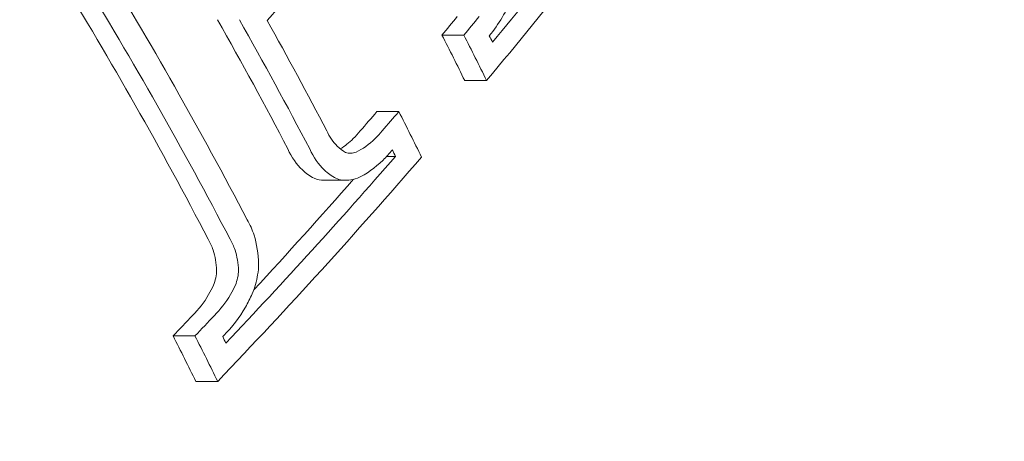
# Model space of a CAD drawing. Units: millimetres. Extents: x -2609 to 4163, y -3548 to 3956.
# Drawn here: x -926 to -918, y 991 to 994 of the extents above; entities that cross this region are included whole.
import ezdxf

# ---------------------------------------------------------------- set-up
doc = ezdxf.new("R2010")
doc.units = ezdxf.units.MM
doc.header["$LTSCALE"] = 0.2
doc.header["$MEASUREMENT"] = 0
doc.header["$PDMODE"] = 1
doc.layers.add('HAGS-Dim Plan', color=7, linetype='Continuous', lineweight=100)
doc.styles.get("Standard").update_dxf_attribs({"font": 'g13f12d.shx', "height": 300})
doc.dimstyles.new('HAGS - Dim Plan', dxfattribs={"dimtxt": 300, "dimasz": 200, "dimexe": 0.18, "dimexo": 0.0625, "dimgap": 150, "dimtad": 0, "dimlfac": 0.001, "dimrnd": 0.05, "dimzin": 1, "dimdsep": 46, "dimtxsty": 'Standard', "dimblk": 'HAGS - Dim Plan arrow', "dimcen": 0.1, "dimse1": 1, "dimse2": 1, "dimclrd": 1, "dimadec": 0, "dimazin": 0, "dimtfac": 1, "dimtofl": 0, "dimtmove": 0, "dimatfit": 3, "dimfxl": 1, "dimtolj": 1, "dimtzin": 0, "dimarcsym": 0})

# ---------------------------------------------------------------- blocks, each defined once
blk = doc.blocks.new('HAGS - Dim Plan arrow')
at = {"color": 1, "lineweight": 0}
blk.add_lwpolyline([(0, 0, 0, 0.35, 0), (-1, 0, 0.015, 0.015, 0)], format="xyseb", dxfattribs=at)
blk = doc.blocks.new('*D6')
at = {"layer": 'Defpoints', "color": 0, "transparency": 16777216}
for p in [(2608.9838, 3759.611), (-2608.9928, 0.0003), (2608.9838, 0.0044)]:
    blk.add_point(p, dxfattribs=at)
at = {"layer": 'HAGS-Dim Plan', "color": 1, "lineweight": -2, "transparency": 16777216}
for p, q in [((-2408.9928, 3759.611), (-605.4411, 3759.611)), ((2408.9838, 3759.611), (605.432, 3759.611))]:
    blk.add_line(p, q, dxfattribs=at)
at = {"layer": 'HAGS-Dim Plan', "color": 1, "lineweight": -2, "transparency": 16777216, "xscale": 200, "yscale": 200, "zscale": 200, "rotation": 180}
blk.add_blockref('HAGS - Dim Plan arrow', (-2608.9928, 3759.611), dxfattribs=at)
at = {"layer": 'HAGS-Dim Plan', "color": 1, "lineweight": -2, "transparency": 16777216, "xscale": 200, "yscale": 200, "zscale": 200}
blk.add_blockref('HAGS - Dim Plan arrow', (2608.9838, 3759.611), dxfattribs=at)
at = {"layer": 'HAGS-Dim Plan', "color": 0, "lineweight": 50, "transparency": 16777216, "insert": (-0.0045, 3759.611), "char_height": 300, "attachment_point": 5}
blk.add_mtext('\\A1;5.20m', dxfattribs=at)
blk = doc.blocks.new('*D7')
at = {"layer": 'Defpoints', "color": 0, "transparency": 16777216}
for p in [(1090.5258, 3325.878), (-1083.2001, -1045.8018, 820.6643), (1090.5258, -1045.8018, 820.6643)]:
    blk.add_point(p, dxfattribs=at)
at = {"layer": 'HAGS-Dim Plan', "color": 1, "lineweight": -2, "transparency": 16777216}
for p, q in [((-883.2001, 3325.878), (-575.5828, 3325.878)), ((890.5258, 3325.878), (582.9084, 3325.878))]:
    blk.add_line(p, q, dxfattribs=at)
at = {"layer": 'HAGS-Dim Plan', "color": 1, "lineweight": -2, "transparency": 16777216, "xscale": 200, "yscale": 200, "zscale": 200, "rotation": 180}
blk.add_blockref('HAGS - Dim Plan arrow', (-1083.2001, 3325.878), dxfattribs=at)
at = {"layer": 'HAGS-Dim Plan', "color": 1, "lineweight": -2, "transparency": 16777216, "xscale": 200, "yscale": 200, "zscale": 200}
blk.add_blockref('HAGS - Dim Plan arrow', (1090.5258, 3325.878), dxfattribs=at)
at = {"layer": 'HAGS-Dim Plan', "color": 0, "lineweight": 50, "transparency": 16777216, "insert": (3.6628, 3325.878), "char_height": 300, "attachment_point": 5}
blk.add_mtext('\\A1;2.15m', dxfattribs=at)

msp = doc.modelspace()

# ---------------------------------------------------------------- linework, layer by layer
at = {"lineweight": 0}
for p, q in [((-922.4512, 994.3242, 2515), (-922.2897, 994.3242, 2515)), ((-922.2832, 993.9885, 2515), (-922.1217, 993.9885, 2515)), ((-922.9312, 993.7591, 2515), (-922.7697, 993.7591, 2515)), ((-922.8587, 993.4289, 2515), (-922.7936, 993.4289, 2515)), ((-923.3202, 993.2521, 2515), (-923.1588, 993.2521, 2515)), ((-924.4357, 992.1038, 2515), (-924.2742, 992.1038, 2515)), ((-924.2681, 991.7681, 2515), (-924.1067, 991.7681, 2515))]:
    msp.add_line(p, q, dxfattribs=at)
for centre, major_axis, ratio, start_param, end_param in [((-922.1536, 1000, 2515), (0, -12.5), 0.589979, -2.183226, 0), ((-947.1517, 999.8344, 2515), (29.5651, 16.7885), 0.559917, -1.023624, -0.962133), ((-946.3321, 998.3911, 2515), (29.5019, 16.7527), 0.559917, -0.980672, -0.909669), ((-946.4139, 998.5352, 2515), (29.5128, 16.7589), 0.559917, -0.974606, -0.915562), ((-950.8037, 994.4589, 2515), (-28.1757, 17.2708), 0.581736, -2.371033, -2.330961), ((-950.6423, 994.4589, 2515), (-28.1757, 17.2708), 0.581736, -2.371033, -2.330961), ((-950.5572, 994.5976, 2515), (-28.2164, 17.2958), 0.581736, -2.371136, -2.337003), ((-950.2907, 995.0323, 2515), (-28.3369, 17.3697), 0.581736, -2.397294, -2.383251), ((-946.3321, 998.3911, 2515), (29.5019, 16.7527), 0.559917, -1.077798, -1.005182), ((-946.4139, 998.5352, 2515), (29.5128, 16.7589), 0.559917, -1.071554, -1.011134), ((-950.3758, 994.8936, 2515), (-28.2996, 17.3468), 0.581736, -2.391345, -2.389356), ((-946.5754, 998.5352, 2515), (29.5128, 16.7589), 0.559917, -1.054246, -1.018521)]:
    msp.add_ellipse(centre, major_axis=major_axis, ratio=ratio, start_param=start_param, end_param=end_param, dxfattribs=at)
at = {"lineweight": 0, "extrusion": (0, 0, -1)}
for centre, major_axis, ratio, start_param, end_param in [((-950.9569, 993.9456, 2515), (28.0156, -17.1727), 0.581736, -0.852301, -0.811535), ((-951.2034, 993.8069, 2515), (27.9697, -17.1446), 0.581736, -0.852523, -0.811535), ((-951.0419, 993.8069, 2515), (27.9697, -17.1446), 0.581736, -0.852523, -0.811535), ((-946.6842, 998.7268, 2515), (-29.5258, -16.7662), 0.559917, -2.166957, -2.161074), ((-946.5227, 998.7268, 2515), (-29.5258, -16.7662), 0.559917, -2.166957, -2.161074), ((-950.1059, 995.5974, 2515), (28.4778, -17.456), 0.581736, -0.758605, -0.744631), ((-949.9444, 995.5974, 2515), (28.4778, -17.456), 0.581736, -0.758605, -0.744631), ((-949.8594, 995.7361, 2515), (28.5096, -17.4755), 0.581736, -0.752672, -0.7507), ((-950.9569, 993.9456, 2515), (28.0156, -17.1727), 0.581736, -0.811535, -0.769909), ((-951.2034, 993.8069, 2515), (27.9697, -17.1446), 0.581736, -0.811535, -0.769686), ((-951.0419, 993.8069, 2515), (27.9697, -17.1446), 0.581736, -0.811535, -0.769686), ((-946.6842, 998.7268, 2515), (-29.5258, -16.7662), 0.559917, -2.136586, -2.130416), ((-946.5227, 998.7268, 2515), (-29.5258, -16.7662), 0.559917, -2.136586, -2.130416), ((-946.6842, 998.7268, 2515), (-29.5258, -16.7662), 0.559917, -2.070713, -2.064032), ((-946.5227, 998.7268, 2515), (-29.5258, -16.7662), 0.559917, -2.070713, -2.064032), ((-951.4669, 993.377, 2515), (27.8205, -17.0531), 0.581736, -0.757353, -0.743048), ((-951.3054, 993.377, 2515), (27.8205, -17.0531), 0.581736, -0.757353, -0.743048), ((-946.4409, 998.5827, 2515), (-29.5162, -16.7608), 0.559917, -2.070488, -2.070072), ((-951.2204, 993.5157, 2515), (27.8698, -17.0833), 0.581736, -0.751321, -0.749301)]:
    msp.add_ellipse(centre, major_axis=major_axis, ratio=ratio, start_param=start_param, end_param=end_param, dxfattribs=at)
at = {"lineweight": 0}
for points, knots in [([(-916.6179, 1008.5685, 2515), (-916.0605, 1007.5869, 2515), (-915.6036, 1006.4597, 2515), (-914.9287, 1004.0286, 2515), (-914.7105, 1002.7253, 2515), (-914.5315, 1000.0738, 2515), (-914.5701, 998.7261, 2515), (-914.9001, 996.117, 2515), (-915.1914, 994.8561, 2515), (-916.0027, 992.5435, 2515), (-916.5231, 991.4926, 2515), (-917.7504, 989.7112, 2515), (-918.4575, 988.98, 2515), (-919.9825, 987.941, 2515), (-920.7983, 987.6225, 2515), (-921.8047, 987.5098, 2515), (-921.9792, 987.5, 2515), (-922.1536, 987.5, 2515)], [0.804508, 0.804508, 0.804508, 0.804508, 1.130979, 1.130979, 1.456857, 1.456857, 1.78198, 1.78198, 2.107245, 2.107245, 2.433435, 2.433435, 2.759398, 2.759398, 3.075586, 3.075586, 3.141593, 3.141593, 3.141593, 3.141593]), ([(-922.1017, 994.3188, 2515), (-922.0674, 994.3597, 2515), (-922.0354, 994.4054, 2515), (-921.9777, 994.5033, 2515), (-921.9521, 994.5554, 2515), (-921.9299, 994.6103, 2515)], [-0.03623467, -0.03623467, -0.03623467, -0.03623467, -0.01813123, -0.01813123, 0, 0, 0, 0]), ([(-923.3019, 993.6183, 2515), (-923.2817, 993.5733, 2515), (-923.255, 993.534, 2515), (-923.224, 993.5039, 2515), (-923.2052, 993.4856, 2515), (-923.1846, 993.4703, 2515), (-923.1628, 993.4585, 2515)], [0, 0, 0, 0, 0.624804, 0.624804, 0.624804, 1, 1, 1, 1]), ([(-923.2015, 993.4842, 2515), (-923.168, 993.5048, 2515), (-923.1356, 993.5306, 2515), (-923.1054, 993.5604, 2515), (-923.0877, 993.5779, 2515), (-923.0707, 993.5969, 2515), (-923.0544, 993.6172, 2515)], [0.0000659309, 0.0000659309, 0.0000659309, 0.0000659309, 0.0002133051, 0.0002133051, 0.0002133051, 0.0002987337, 0.0002987337, 0.0002987337, 0.0002987337]), ([(-923.0856, 993.4595, 2515), (-923.0364, 993.4824, 2515), (-922.9878, 993.517, 2515), (-922.944, 993.5604, 2515), (-922.9263, 993.5779, 2515), (-922.9092, 993.5969, 2515), (-922.8929, 993.6172, 2515)], [0, 0, 0, 0, 0.71494, 0.71494, 0.71494, 1, 1, 1, 1]), ([(-923.5889, 993.4835, 2515), (-923.5607, 993.4217, 2515), (-923.5238, 993.3689, 2515), (-923.4812, 993.3284, 2515), (-923.455, 993.3035, 2515), (-923.4262, 993.2828, 2515), (-923.3956, 993.2669, 2515)], [0, 0, 0, 0, 0.0002455165, 0.0002455165, 0.0002455165, 0.0003955381, 0.0003955381, 0.0003955381, 0.0003955381]), ([(-923.4274, 993.4835, 2515), (-923.3993, 993.4219, 2515), (-923.3625, 993.3691, 2515), (-923.3198, 993.3284, 2515), (-923.2936, 993.3035, 2515), (-923.2648, 993.2828, 2515), (-923.2341, 993.2669, 2515)], [0, 0, 0, 0, 0.622178, 0.622178, 0.622178, 1, 1, 1, 1]), ([(-923.1628, 993.4585, 2515), (-923.1508, 993.4541, 2515), (-923.1381, 993.4519, 2515), (-923.1104, 993.4523, 2515), (-923.0971, 993.4554, 2515), (-923.0856, 993.4595, 2515)], [-0.009214455, -0.009214455, -0.009214455, -0.009214455, -0.004902102, -0.004902102, 0, 0, 0, 0]), ([(-923.0753, 993.2684, 2515), (-923.0094, 993.2983, 2515), (-922.9447, 993.3438, 2515), (-922.8864, 993.4005, 2515), (-922.8625, 993.4239, 2515), (-922.8393, 993.4493, 2515), (-922.8174, 993.4763, 2515)], [0, 0, 0, 0, 0.710939, 0.710939, 0.710939, 1, 1, 1, 1]), ([(-923.2341, 993.2669, 2515), (-923.2042, 993.2544, 2515), (-923.1715, 993.2498, 2515), (-923.1385, 993.2531, 2515), (-923.1177, 993.2551, 2515), (-923.0965, 993.2602, 2515), (-923.0753, 993.2684, 2515)], [0, 0, 0, 0, 0.615707, 0.615707, 0.615707, 1, 1, 1, 1]), ([(-923.8043, 992.6347, 2515), (-923.8061, 992.7103, 2515), (-923.8177, 992.7822, 2515), (-923.8382, 992.8463, 2515), (-923.8513, 992.8872, 2515), (-923.8682, 992.9256, 2515), (-923.8887, 992.9604, 2515)], [0, 0, 0, 0, 0.612546, 0.612546, 0.612546, 1, 1, 1, 1]), ([(-924.1143, 992.5854, 2515), (-924.116, 992.6396, 2515), (-924.1248, 992.6913, 2515), (-924.14, 992.7373, 2515), (-924.1497, 992.7664, 2515), (-924.162, 992.7935, 2515), (-924.1768, 992.818, 2515)], [0, 0, 0, 0, 0.0001714285, 0.0001714285, 0.0001714285, 0.0002789501, 0.0002789501, 0.0002789501, 0.0002789501]), ([(-923.9528, 992.5854, 2515), (-923.9545, 992.639, 2515), (-923.9632, 992.6911, 2515), (-923.9785, 992.7373, 2515), (-923.9882, 992.7664, 2515), (-924.0006, 992.7936, 2515), (-924.0153, 992.818, 2515)], [0, 0, 0, 0, 0.615204, 0.615204, 0.615204, 1, 1, 1, 1]), ([(-923.8517, 992.4136, 2515), (-923.8328, 992.4592, 2515), (-923.8192, 992.5072, 2515), (-923.8116, 992.5546, 2515), (-923.8073, 992.5814, 2515), (-923.8048, 992.6083, 2515), (-923.8043, 992.6347, 2515)], [0, 0, 0, 0, 0.64104, 0.64104, 0.64104, 1, 1, 1, 1]), ([(-924.1373, 992.4784, 2515), (-924.1304, 992.4956, 2515), (-924.1249, 992.5137, 2515), (-924.1162, 992.5544, 2515), (-924.1147, 992.5726, 2515), (-924.1143, 992.5854, 2515)], [-0.007186524, -0.007186524, -0.007186524, -0.007186524, -0.003994486, -0.003994486, 0, 0, 0, 0]), ([(-923.9758, 992.4784, 2515), (-923.9689, 992.4956, 2515), (-923.9634, 992.5137, 2515), (-923.9547, 992.5544, 2515), (-923.9532, 992.5726, 2515), (-923.9528, 992.5854, 2515)], [-0.007184153, -0.007184153, -0.007184153, -0.007184153, -0.003993366, -0.003993366, 0, 0, 0, 0]), ([(-924.2921, 992.2549, 2515), (-924.2476, 992.2985, 2515), (-924.2072, 992.351, 2515), (-924.1738, 992.4084, 2515), (-924.1606, 992.4309, 2515), (-924.1484, 992.4543, 2515), (-924.1373, 992.4784, 2515)], [0, 0, 0, 0, 0.0002061303, 0.0002061303, 0.0002061303, 0.0002861876, 0.0002861876, 0.0002861876, 0.0002861876]), ([(-924.1306, 992.2549, 2515), (-924.0865, 992.2982, 2515), (-924.0459, 992.3508, 2515), (-924.0123, 992.4084, 2515), (-923.9991, 992.4309, 2515), (-923.9869, 992.4544, 2515), (-923.9758, 992.4784, 2515)], [0, 0, 0, 0, 0.721155, 0.721155, 0.721155, 1, 1, 1, 1]), ([(-924.0609, 992.1078, 2515), (-924.0007, 992.1674, 2515), (-923.9463, 992.2391, 2515), (-923.9015, 992.3167, 2515), (-923.8835, 992.3479, 2515), (-923.8668, 992.3804, 2515), (-923.8517, 992.4136, 2515)], [0, 0, 0, 0, 0.71539, 0.71539, 0.71539, 1, 1, 1, 1]), ([(-922.075, 985.6131, 2515), (-921.4853, 985.8953, 2515), (-920.9375, 986.2314, 2515), (-919.9303, 986.9771, 2515), (-919.4704, 987.3868, 2515), (-918.6305, 988.2567, 2515), (-918.2501, 988.7171, 2515), (-917.5585, 989.675, 2515), (-917.2471, 990.1727, 2515), (-916.7521, 991.0752, 2515), (-916.5556, 991.4739, 2515), (-916.3754, 991.8799, 2515)], [3.4168174, 3.4168174, 3.4168174, 3.4168174, 3.5534458, 3.5534458, 3.6900742, 3.6900742, 3.8267025, 3.8267025, 3.9633309, 3.9633309, 4.0673616, 4.0673616, 4.0673616, 4.0673616])]:
    msp.add_open_spline(points, degree=3, knots=knots, dxfattribs=at)
msp.add_open_spline([(-923.3956, 993.2669, 2515), (-923.3717, 993.257, 2515), (-923.3462, 993.2521, 2515), (-923.3202, 993.2521, 2515)], degree=3, dxfattribs=at)

# ---------------------------------------------------------------- dimensions: what is measured, and where the dimension line sits
at = {"layer": 'HAGS-Dim Plan', "lineweight": 50}
dim = msp.add_linear_dim(base=(2608.9838, 3759.611), p1=(-2608.9928, 0.0003), p2=(2608.9838, 0.0044), dimstyle='HAGS - Dim Plan', override={"dimpost": 'm'}, dxfattribs=at)
dim.commit()
dim.dimension.update_dxf_attribs({"geometry": '*D6', "text_midpoint": (-0.0045, 3759.611)})
dim = msp.add_linear_dim(base=(1090.5258, 3325.878), p1=(-1083.2001, -1045.8018, 820.6643), p2=(1090.5258, -1045.8018, 820.6643), angle=180, dimstyle='HAGS - Dim Plan', override={"dimpost": 'm'}, dxfattribs=at)
dim.commit()
dim.dimension.update_dxf_attribs({"geometry": '*D7', "text_midpoint": (3.6628, 3325.878)})

doc.saveas('drawing.dxf')
